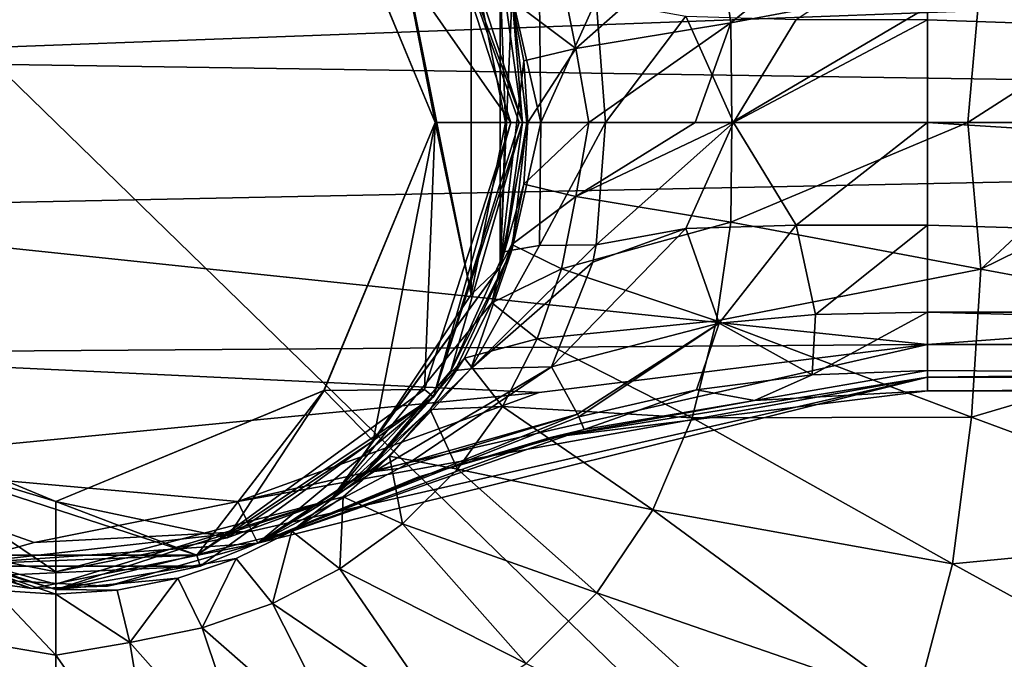
# Model space of a CAD drawing. Units: millimetres. Extents: x -167 to 167, y -37 to 30.
# Drawn here: x 99 to 116, y -9 to 2 of the extents above; entities that cross this region are included whole.
import ezdxf

# ---------------------------------------------------------------- set-up
doc = ezdxf.new("R2010")
doc.units = ezdxf.units.MM
doc.header["$LTSCALE"] = 52.148148
for name, color, linetype in [('704', 7, 'CONTINUOUS'), ('705', 7, 'CONTINUOUS'), ('706', 7, 'CONTINUOUS'), ('707', 7, 'CONTINUOUS'), ('712', 7, 'CONTINUOUS'), ('720', 7, 'CONTINUOUS'), ('721', 7, 'CONTINUOUS'), ('722', 7, 'CONTINUOUS'), ('723', 7, 'CONTINUOUS'), ('725', 7, 'CONTINUOUS'), ('726', 7, 'CONTINUOUS'), ('736', 7, 'CONTINUOUS'), ('737', 7, 'CONTINUOUS'), ('738', 7, 'CONTINUOUS'), ('739', 7, 'CONTINUOUS'), ('740', 7, 'CONTINUOUS'), ('741', 7, 'CONTINUOUS'), ('742', 7, 'CONTINUOUS'), ('743', 7, 'CONTINUOUS'), ('744', 7, 'CONTINUOUS'), ('748', 7, 'CONTINUOUS'), ('749', 7, 'CONTINUOUS'), ('751', 7, 'CONTINUOUS'), ('754', 7, 'CONTINUOUS'), ('755', 7, 'CONTINUOUS'), ('756', 7, 'CONTINUOUS'), ('757', 7, 'CONTINUOUS'), ('758', 7, 'CONTINUOUS'), ('759', 7, 'CONTINUOUS'), ('763', 7, 'CONTINUOUS')]:
    doc.layers.add(name, color=color, linetype=linetype)

msp = doc.modelspace()

# ---------------------------------------------------------------- linework, layer by layer
at = {"layer": '704', "linetype": 'Continuous'}
for points in [[(104.596, 4.596, 32.3), (106.5, 0, 32.3), (104.597, 4.595, 32), (104.596, 4.596, 32.3)], [(104.597, 4.595, 32), (106.5, 0, 32.3), (106.5, 0, 32), (104.597, 4.595, 32)]]:
    msp.add_3dface(points, dxfattribs=at)
at = {"layer": '705', "linetype": 'Continuous'}
for points in [[(106.5, 0, 32), (106.5, 0, 32.3), (104.596, -4.596, 32.3), (106.5, 0, 32)], [(106.5, 0, 32), (104.596, -4.596, 32.3), (104.597, -4.595, 32), (106.5, 0, 32)], [(100, -6.499, 32), (95.404, -4.596, 32.3), (95.403, -4.595, 32), (100, -6.499, 32)], [(100, -6.5, 32.3), (95.404, -4.596, 32.3), (100, -6.499, 32), (100, -6.5, 32.3)], [(104.596, -4.596, 32.3), (100, -6.5, 32.3), (104.597, -4.595, 32), (104.596, -4.596, 32.3)], [(104.597, -4.595, 32), (100, -6.5, 32.3), (100, -6.499, 32), (104.597, -4.595, 32)]]:
    msp.add_3dface(points, dxfattribs=at)
at = {"layer": '706', "linetype": 'Continuous'}
for points in [[(70, -29.2), (70, 29.2), (130, -29.2), (70, -29.2)], [(130, -29.2), (70, 29.2), (130, 29.2), (130, -29.2)]]:
    msp.add_3dface(points, dxfattribs=at)
at = {"layer": '707', "linetype": 'Continuous'}
for points in [[(104.597, 4.595, 32), (106.5, 0, 32), (105.441, 5.455, 32), (104.597, 4.595, 32)], [(105.441, 5.455, 32), (106.5, 0, 32), (107.118, -2.951, 32), (105.441, 5.455, 32)], [(107.118, 2.951, 32), (105.441, 5.455, 32), (107.118, -2.951, 32), (107.118, 2.951, 32)], [(107.705, 0, 32), (107.118, 2.951, 32), (107.118, -2.951, 32), (107.705, 0, 32)], [(106.5, 0, 32), (104.597, -4.595, 32), (105.441, -5.455, 32), (106.5, 0, 32)], [(107.118, -2.951, 32), (106.5, 0, 32), (105.441, -5.455, 32), (107.118, -2.951, 32)], [(100, -6.499, 32), (95.403, -4.595, 32), (100, -7.705, 32), (100, -6.499, 32)], [(100, -7.705, 32), (95.403, -4.595, 32), (97.062, -7.122, 32), (100, -7.705, 32)], [(104.597, -4.595, 32), (100, -6.499, 32), (102.938, -7.122, 32), (104.597, -4.595, 32)], [(105.441, -5.455, 32), (104.597, -4.595, 32), (102.938, -7.122, 32), (105.441, -5.455, 32)], [(100, -6.499, 32), (100, -7.705, 32), (102.938, -7.122, 32), (100, -6.499, 32)]]:
    msp.add_3dface(points, dxfattribs=at)
at = {"layer": '712', "linetype": 'Continuous'}
for points in [[(111.322, 3.402, 15.054), (111.568, 1.709, 15.054), (115.693, 5.052, 10.887), (111.322, 3.402, 15.054)], [(115.693, 5.052, 10.887), (111.568, 1.709, 15.054), (115.849, 2.517, 10.903), (115.693, 5.052, 10.887)], [(108.663, 2.507, 20.697), (108.912, 1.269, 20.692), (111.322, 3.402, 15.054), (108.663, 2.507, 20.697)], [(111.322, 3.402, 15.054), (108.912, 1.269, 20.692), (111.568, 1.709, 15.054), (111.322, 3.402, 15.054)], [(115.849, 2.517, 10.903), (115.63, 0, 11.109), (121.027, 3.472, 8.229), (115.849, 2.517, 10.903)], [(115.63, 0, 11.109), (118.549, 0, 9.315), (121.027, 3.472, 8.229), (115.63, 0, 11.109)], [(108.663, 2.507, 20.697), (107.812, 2.093, 27), (108.912, 1.269, 20.692), (108.663, 2.507, 20.697)], [(111.568, 1.709, 15.054), (111.583, 0, 15.164), (115.849, 2.517, 10.903), (111.568, 1.709, 15.054)], [(111.583, 0, 15.164), (115.63, 0, 11.109), (115.849, 2.517, 10.903), (111.583, 0, 15.164)], [(107.812, 2.093, 27), (108.018, 1.055, 27), (108.912, 1.269, 20.692), (107.812, 2.093, 27)], [(108.912, 1.269, 20.692), (109.132, 0, 20.236), (111.568, 1.709, 15.054), (108.912, 1.269, 20.692)], [(109.132, 0, 20.236), (110.957, 0, 16.122), (111.568, 1.709, 15.054), (109.132, 0, 20.236)], [(111.568, 1.709, 15.054), (110.957, 0, 16.122), (111.583, 0, 15.164), (111.568, 1.709, 15.054)], [(108.018, 1.055, 27), (108.087, 0, 27), (108.912, 1.269, 20.692), (108.018, 1.055, 27)], [(108.912, 1.269, 20.692), (108.087, 0, 27), (109.132, 0, 20.236), (108.912, 1.269, 20.692)]]:
    msp.add_3dface(points, dxfattribs=at)
at = {"layer": '720', "linetype": 'Continuous'}
for points in [[(100, -8.005, 31.705), (95.295, -6.476, 31.705), (100, -8.087, 27), (100, -8.005, 31.705)], [(100, -8.087, 27), (95.295, -6.476, 31.705), (98.945, -8.018, 27), (100, -8.087, 27)]]:
    msp.add_3dface(points, dxfattribs=at)
at = {"layer": '721', "linetype": 'Continuous'}
for points in [[(107.613, -2.474, 31.705), (107.812, 2.093, 27), (107.613, 2.474, 31.705), (107.613, -2.474, 31.705)], [(108.018, 1.055, 27), (107.812, 2.093, 27), (107.613, -2.474, 31.705), (108.018, 1.055, 27)], [(108.087, 0, 27), (108.018, 1.055, 27), (107.613, -2.474, 31.705), (108.087, 0, 27)], [(108.087, 0, 27), (107.613, -2.474, 31.705), (108.018, -1.055, 27), (108.087, 0, 27)], [(108.018, -1.055, 27), (107.613, -2.474, 31.705), (107.812, -2.093, 27), (108.018, -1.055, 27)], [(107.812, -2.093, 27), (107.613, -2.474, 31.705), (107.472, -3.094, 27), (107.812, -2.093, 27)], [(107.613, -2.474, 31.705), (104.705, -6.476, 31.705), (107.472, -3.094, 27), (107.613, -2.474, 31.705)], [(107.472, -3.094, 27), (104.705, -6.476, 31.705), (107.004, -4.043, 27), (107.472, -3.094, 27)], [(107.004, -4.043, 27), (104.705, -6.476, 31.705), (106.416, -4.923, 27), (107.004, -4.043, 27)], [(106.416, -4.923, 27), (104.705, -6.476, 31.705), (105.719, -5.719, 27), (106.416, -4.923, 27)], [(105.719, -5.719, 27), (104.705, -6.476, 31.705), (104.923, -6.416, 27), (105.719, -5.719, 27)], [(104.705, -6.476, 31.705), (100, -8.005, 31.705), (104.043, -7.004, 27), (104.705, -6.476, 31.705)], [(104.923, -6.416, 27), (104.705, -6.476, 31.705), (104.043, -7.004, 27), (104.923, -6.416, 27)], [(104.043, -7.004, 27), (100, -8.005, 31.705), (103.094, -7.472, 27), (104.043, -7.004, 27)], [(103.094, -7.472, 27), (100, -8.005, 31.705), (102.093, -7.812, 27), (103.094, -7.472, 27)], [(102.093, -7.812, 27), (100, -8.005, 31.705), (101.055, -8.018, 27), (102.093, -7.812, 27)], [(100, -8.005, 31.705), (100, -8.087, 27), (101.055, -8.018, 27), (100, -8.005, 31.705)]]:
    msp.add_3dface(points, dxfattribs=at)
at = {"layer": '722', "linetype": 'Continuous'}
for points in [[(97.062, -7.122, 32), (95.295, -6.476, 31.705), (100, -8.005, 31.705), (97.062, -7.122, 32)], [(100, -7.705, 32), (97.062, -7.122, 32), (100, -7.915, 31.914), (100, -7.705, 32)], [(97.062, -7.122, 32), (100, -8.005, 31.705), (100, -7.915, 31.914), (97.062, -7.122, 32)]]:
    msp.add_3dface(points, dxfattribs=at)
at = {"layer": '723', "linetype": 'Continuous'}
for points in [[(107.118, 2.951, 32), (107.705, 0, 32), (107.613, 2.474, 31.705), (107.118, 2.951, 32)], [(107.705, 0, 32), (107.613, -2.474, 31.705), (107.613, 2.474, 31.705), (107.705, 0, 32)], [(107.705, 0, 32), (107.118, -2.951, 32), (107.613, -2.474, 31.705), (107.705, 0, 32)], [(105.441, -5.455, 32), (104.705, -6.476, 31.705), (107.613, -2.474, 31.705), (105.441, -5.455, 32)], [(107.118, -2.951, 32), (105.441, -5.455, 32), (107.613, -2.474, 31.705), (107.118, -2.951, 32)], [(105.441, -5.455, 32), (102.938, -7.122, 32), (104.705, -6.476, 31.705), (105.441, -5.455, 32)], [(102.938, -7.122, 32), (100, -7.705, 32), (104.705, -6.476, 31.705), (102.938, -7.122, 32)], [(104.705, -6.476, 31.705), (100, -7.705, 32), (100, -7.915, 31.914), (104.705, -6.476, 31.705)], [(100, -8.005, 31.705), (104.705, -6.476, 31.705), (100, -7.915, 31.914), (100, -8.005, 31.705)]]:
    msp.add_3dface(points, dxfattribs=at)
at = {"layer": '725', "linetype": 'Continuous'}
for points in [[(100, -9.132, 20.236), (98.945, -8.018, 27), (98.731, -8.912, 20.692), (100, -9.132, 20.236)], [(100, -8.087, 27), (98.945, -8.018, 27), (100, -9.132, 20.236), (100, -8.087, 27)], [(100, -11.583, 15.164), (98.731, -8.912, 20.692), (98.291, -11.568, 15.054), (100, -11.583, 15.164)], [(100, -9.132, 20.236), (98.731, -8.912, 20.692), (100, -10.957, 16.122), (100, -9.132, 20.236)], [(100, -10.957, 16.122), (98.731, -8.912, 20.692), (100, -11.583, 15.164), (100, -10.957, 16.122)]]:
    msp.add_3dface(points, dxfattribs=at)
at = {"layer": '726', "linetype": 'Continuous'}
for points in [[(109.132, 0, 20.236), (108.087, 0, 27), (108.018, -1.055, 27), (109.132, 0, 20.236)], [(109.132, 0, 20.236), (108.018, -1.055, 27), (108.912, -1.269, 20.692), (109.132, 0, 20.236)], [(110.957, 0, 16.122), (109.132, 0, 20.236), (108.912, -1.269, 20.692), (110.957, 0, 16.122)], [(111.583, 0, 15.164), (110.957, 0, 16.122), (108.912, -1.269, 20.692), (111.583, 0, 15.164)], [(111.583, 0, 15.164), (108.912, -1.269, 20.692), (111.568, -1.709, 15.054), (111.583, 0, 15.164)], [(115.63, 0, 11.109), (111.583, 0, 15.164), (111.568, -1.709, 15.054), (115.63, 0, 11.109)], [(115.63, 0, 11.109), (111.568, -1.709, 15.054), (115.849, -2.517, 10.903), (115.63, 0, 11.109)], [(118.549, 0, 9.315), (115.63, 0, 11.109), (115.849, -2.517, 10.903), (118.549, 0, 9.315)], [(120.97, 0, 8.247), (118.549, 0, 9.315), (115.849, -2.517, 10.903), (120.97, 0, 8.247)], [(120.97, 0, 8.247), (115.849, -2.517, 10.903), (121.027, -3.472, 8.229), (120.97, 0, 8.247)], [(108.018, -1.055, 27), (107.812, -2.093, 27), (108.912, -1.269, 20.692), (108.018, -1.055, 27)], [(108.912, -1.269, 20.692), (107.812, -2.093, 27), (108.663, -2.507, 20.697), (108.912, -1.269, 20.692)], [(108.912, -1.269, 20.692), (108.663, -2.507, 20.697), (111.568, -1.709, 15.054), (108.912, -1.269, 20.692)], [(111.568, -1.709, 15.054), (108.663, -2.507, 20.697), (111.322, -3.402, 15.054), (111.568, -1.709, 15.054)], [(111.568, -1.709, 15.054), (111.322, -3.402, 15.054), (115.849, -2.517, 10.903), (111.568, -1.709, 15.054)], [(107.812, -2.093, 27), (107.472, -3.094, 27), (108.663, -2.507, 20.697), (107.812, -2.093, 27)], [(108.663, -2.507, 20.697), (107.472, -3.094, 27), (108.247, -3.711, 20.701), (108.663, -2.507, 20.697)], [(108.663, -2.507, 20.697), (108.247, -3.711, 20.701), (111.322, -3.402, 15.054), (108.663, -2.507, 20.697)], [(115.849, -2.517, 10.903), (111.322, -3.402, 15.054), (115.693, -5.052, 10.887), (115.849, -2.517, 10.903)], [(115.849, -2.517, 10.903), (115.693, -5.052, 10.887), (121.027, -3.472, 8.229), (115.849, -2.517, 10.903)], [(107.472, -3.094, 27), (107.004, -4.043, 27), (108.247, -3.711, 20.701), (107.472, -3.094, 27)], [(111.322, -3.402, 15.054), (108.247, -3.711, 20.701), (110.903, -5.062, 15.054), (111.322, -3.402, 15.054)], [(111.322, -3.402, 15.054), (110.903, -5.062, 15.054), (115.693, -5.052, 10.887), (111.322, -3.402, 15.054)], [(121.027, -3.472, 8.229), (115.693, -5.052, 10.887), (121.008, -7.021, 8.227), (121.027, -3.472, 8.229)], [(108.247, -3.711, 20.701), (107.004, -4.043, 27), (107.652, -4.868, 20.709), (108.247, -3.711, 20.701)], [(108.247, -3.711, 20.701), (107.652, -4.868, 20.709), (110.903, -5.062, 15.054), (108.247, -3.711, 20.701)], [(107.004, -4.043, 27), (106.416, -4.923, 27), (107.652, -4.868, 20.709), (107.004, -4.043, 27)], [(107.652, -4.868, 20.709), (106.416, -4.923, 27), (106.882, -5.944, 20.723), (107.652, -4.868, 20.709)], [(107.652, -4.868, 20.709), (106.882, -5.944, 20.723), (110.229, -6.638, 15.054), (107.652, -4.868, 20.709)], [(110.903, -5.062, 15.054), (107.652, -4.868, 20.709), (110.229, -6.638, 15.054), (110.903, -5.062, 15.054)], [(106.416, -4.923, 27), (105.719, -5.719, 27), (106.882, -5.944, 20.723), (106.416, -4.923, 27)], [(115.693, -5.052, 10.887), (110.903, -5.062, 15.054), (115.365, -7.566, 10.901), (115.693, -5.052, 10.887)], [(115.693, -5.052, 10.887), (115.365, -7.566, 10.901), (121.008, -7.021, 8.227), (115.693, -5.052, 10.887)], [(110.903, -5.062, 15.054), (110.229, -6.638, 15.054), (115.365, -7.566, 10.901), (110.903, -5.062, 15.054)], [(105.719, -5.719, 27), (104.923, -6.416, 27), (105.944, -6.882, 20.723), (105.719, -5.719, 27)], [(106.882, -5.944, 20.723), (105.719, -5.719, 27), (105.944, -6.882, 20.723), (106.882, -5.944, 20.723)], [(106.882, -5.944, 20.723), (105.944, -6.882, 20.723), (109.273, -8.061, 15.054), (106.882, -5.944, 20.723)], [(110.229, -6.638, 15.054), (106.882, -5.944, 20.723), (109.273, -8.061, 15.054), (110.229, -6.638, 15.054)], [(104.923, -6.416, 27), (104.043, -7.004, 27), (104.868, -7.652, 20.709), (104.923, -6.416, 27)], [(105.944, -6.882, 20.723), (104.923, -6.416, 27), (104.868, -7.652, 20.709), (105.944, -6.882, 20.723)], [(110.229, -6.638, 15.054), (109.273, -8.061, 15.054), (114.734, -9.954, 10.956), (110.229, -6.638, 15.054)], [(115.365, -7.566, 10.901), (110.229, -6.638, 15.054), (114.734, -9.954, 10.956), (115.365, -7.566, 10.901)], [(105.944, -6.882, 20.723), (104.868, -7.652, 20.709), (108.061, -9.273, 15.054), (105.944, -6.882, 20.723)], [(109.273, -8.061, 15.054), (105.944, -6.882, 20.723), (108.061, -9.273, 15.054), (109.273, -8.061, 15.054)], [(104.043, -7.004, 27), (103.094, -7.472, 27), (103.711, -8.247, 20.701), (104.043, -7.004, 27)], [(104.868, -7.652, 20.709), (104.043, -7.004, 27), (103.711, -8.247, 20.701), (104.868, -7.652, 20.709)], [(121.008, -7.021, 8.227), (115.365, -7.566, 10.901), (120.819, -10.562, 8.215), (121.008, -7.021, 8.227)], [(103.094, -7.472, 27), (102.093, -7.812, 27), (102.507, -8.663, 20.697), (103.094, -7.472, 27)], [(103.711, -8.247, 20.701), (103.094, -7.472, 27), (102.507, -8.663, 20.697), (103.711, -8.247, 20.701)], [(115.365, -7.566, 10.901), (114.734, -9.954, 10.956), (120.819, -10.562, 8.215), (115.365, -7.566, 10.901)], [(104.868, -7.652, 20.709), (103.711, -8.247, 20.701), (106.638, -10.229, 15.054), (104.868, -7.652, 20.709)], [(108.061, -9.273, 15.054), (104.868, -7.652, 20.709), (106.638, -10.229, 15.054), (108.061, -9.273, 15.054)], [(102.093, -7.812, 27), (101.055, -8.018, 27), (101.269, -8.912, 20.692), (102.093, -7.812, 27)], [(102.507, -8.663, 20.697), (102.093, -7.812, 27), (101.269, -8.912, 20.692), (102.507, -8.663, 20.697)], [(101.055, -8.018, 27), (100, -8.087, 27), (101.269, -8.912, 20.692), (101.055, -8.018, 27)], [(100, -8.087, 27), (100, -9.132, 20.236), (101.269, -8.912, 20.692), (100, -8.087, 27)], [(109.273, -8.061, 15.054), (108.061, -9.273, 15.054), (113.664, -12.05, 11.031), (109.273, -8.061, 15.054)], [(114.734, -9.954, 10.956), (109.273, -8.061, 15.054), (113.664, -12.05, 11.031), (114.734, -9.954, 10.956)], [(103.711, -8.247, 20.701), (102.507, -8.663, 20.697), (105.062, -10.903, 15.054), (103.711, -8.247, 20.701)], [(106.638, -10.229, 15.054), (103.711, -8.247, 20.701), (105.062, -10.903, 15.054), (106.638, -10.229, 15.054)], [(102.507, -8.663, 20.697), (101.269, -8.912, 20.692), (103.402, -11.322, 15.054), (102.507, -8.663, 20.697)], [(105.062, -10.903, 15.054), (102.507, -8.663, 20.697), (103.402, -11.322, 15.054), (105.062, -10.903, 15.054)], [(101.269, -8.912, 20.692), (100, -9.132, 20.236), (101.709, -11.568, 15.054), (101.269, -8.912, 20.692)], [(103.402, -11.322, 15.054), (101.269, -8.912, 20.692), (101.709, -11.568, 15.054), (103.402, -11.322, 15.054)], [(100, -9.132, 20.236), (100, -10.957, 16.122), (101.709, -11.568, 15.054), (100, -9.132, 20.236)]]:
    msp.add_3dface(points, dxfattribs=at)
at = {"layer": '736', "linetype": 'Continuous'}
for points in [[(106.5, 0, 32.3), (104.596, 4.596, 32.3), (107.8, 0, 32.3), (106.5, 0, 32.3)], [(107.8, 0, 32.3), (104.596, 4.596, 32.3), (106.317, 4.575, 32.3), (107.8, 0, 32.3)], [(104.596, -4.596, 32.3), (106.5, 0, 32.3), (106.317, -4.575, 32.3), (104.596, -4.596, 32.3)], [(106.5, 0, 32.3), (107.8, 0, 32.3), (106.317, -4.575, 32.3), (106.5, 0, 32.3)], [(95.404, -4.596, 32.3), (100, -6.5, 32.3), (93.684, -4.576, 32.3), (95.404, -4.596, 32.3)], [(93.684, -4.576, 32.3), (100, -6.5, 32.3), (102.416, -7.416, 32.3), (93.684, -4.576, 32.3)], [(97.584, -7.416, 32.3), (93.684, -4.576, 32.3), (102.416, -7.416, 32.3), (97.584, -7.416, 32.3)], [(100, -6.5, 32.3), (104.596, -4.596, 32.3), (102.416, -7.416, 32.3), (100, -6.5, 32.3)], [(102.416, -7.416, 32.3), (104.596, -4.596, 32.3), (106.317, -4.575, 32.3), (102.416, -7.416, 32.3)]]:
    msp.add_3dface(points, dxfattribs=at)
at = {"layer": '737', "linetype": 'Continuous'}
for points in [[(166.2, -4.6, 52.691), (114.935, -4.6, 52.691), (166.2, -4.6, 47.5), (166.2, -4.6, 52.691)], [(166.2, -4.6, 47.5), (114.935, -4.6, 52.691), (114.935, -4.6, 47.5), (166.2, -4.6, 47.5)]]:
    msp.add_3dface(points, dxfattribs=at)
at = {"layer": '738', "linetype": 'Continuous'}
for points in [[(108, 0, 34.8), (108, 0, 32.5), (106.472, 4.702, 32.5), (108, 0, 34.8)], [(107.687, 2.217, 34.8), (108, 0, 34.8), (106.472, 4.702, 32.5), (107.687, 2.217, 34.8)], [(99.589, -7.989, 52.668), (95.314, -6.484, 52.679), (98.214, -7.798, 34.8), (99.589, -7.989, 52.668)], [(103.463, -7.212, 52.674), (99.589, -7.989, 52.668), (103.463, -7.212, 47.5), (103.463, -7.212, 52.674)], [(103.463, -7.212, 47.5), (99.589, -7.989, 52.668), (103.463, -7.212, 44.325), (103.463, -7.212, 47.5)], [(103.463, -7.212, 44.325), (99.589, -7.989, 52.668), (103.463, -7.212, 41.15), (103.463, -7.212, 44.325)], [(103.463, -7.212, 41.15), (99.589, -7.989, 52.668), (103.463, -7.212, 37.975), (103.463, -7.212, 41.15)], [(103.463, -7.212, 37.975), (99.589, -7.989, 52.668), (103.463, -7.212, 34.8), (103.463, -7.212, 37.975)], [(103.463, -7.212, 34.8), (99.589, -7.989, 52.668), (100.888, -7.951, 34.8), (103.463, -7.212, 34.8)], [(100.888, -7.951, 34.8), (99.589, -7.989, 52.668), (98.214, -7.798, 34.8), (100.888, -7.951, 34.8)]]:
    msp.add_3dface(points, dxfattribs=at)
at = {"layer": '739', "linetype": 'Continuous'}
for points in [[(108, 0, 32.5), (106.771, -4.26, 34.8), (106.472, -4.702, 32.5), (108, 0, 32.5)], [(106.771, -4.26, 34.8), (108, 0, 32.5), (107.687, -2.217, 34.8), (106.771, -4.26, 34.8)], [(108, 0, 32.5), (108, 0, 34.8), (107.687, -2.217, 34.8), (108, 0, 32.5)], [(106.771, -4.26, 34.8), (105.326, -5.97, 34.8), (106.472, -4.702, 32.5), (106.771, -4.26, 34.8)], [(106.472, -4.702, 32.5), (103.463, -7.212, 34.8), (102.472, -7.608, 32.5), (106.472, -4.702, 32.5)], [(105.326, -5.97, 34.8), (103.463, -7.212, 34.8), (106.472, -4.702, 32.5), (105.326, -5.97, 34.8)], [(103.463, -7.212, 34.8), (100.888, -7.951, 34.8), (102.472, -7.608, 32.5), (103.463, -7.212, 34.8)], [(102.472, -7.608, 32.5), (98.214, -7.798, 34.8), (97.528, -7.608, 32.5), (102.472, -7.608, 32.5)], [(100.888, -7.951, 34.8), (98.214, -7.798, 34.8), (102.472, -7.608, 32.5), (100.888, -7.951, 34.8)]]:
    msp.add_3dface(points, dxfattribs=at)
at = {"layer": '740', "linetype": 'Continuous'}
for points in [[(113.018, -3.293, 44.139), (112.963, -4.327, 45.706), (111.367, -3.441, 43.754), (113.018, -3.293, 44.139)], [(114.935, -4.25, 45.74), (112.963, -4.327, 45.706), (114.935, -3.253, 44.247), (114.935, -4.25, 45.74)], [(114.935, -3.253, 44.247), (112.963, -4.327, 45.706), (113.018, -3.293, 44.139), (114.935, -3.253, 44.247)], [(108.938, -5.003, 44.657), (108.496, -4.19, 41.939), (111.367, -3.441, 43.754), (108.938, -5.003, 44.657)], [(108.961, -5.046, 44.892), (108.938, -5.003, 44.657), (111.367, -3.441, 43.754), (108.961, -5.046, 44.892)], [(110.981, -4.584, 45.501), (108.961, -5.046, 44.892), (111.367, -3.441, 43.754), (110.981, -4.584, 45.501)], [(112.963, -4.327, 45.706), (110.981, -4.584, 45.501), (111.367, -3.441, 43.754), (112.963, -4.327, 45.706)], [(110.981, -4.584, 45.501), (112.963, -4.327, 45.706), (111.975, -4.766, 47.5), (110.981, -4.584, 45.501)], [(114.935, -4.25, 45.74), (114.935, -4.6, 47.5), (111.975, -4.766, 47.5), (114.935, -4.25, 45.74)], [(112.963, -4.327, 45.706), (114.935, -4.25, 45.74), (111.975, -4.766, 47.5), (112.963, -4.327, 45.706)], [(108.961, -5.046, 44.892), (110.981, -4.584, 45.501), (109.052, -5.261, 47.5), (108.961, -5.046, 44.892)], [(109.052, -5.261, 47.5), (110.981, -4.584, 45.501), (111.975, -4.766, 47.5), (109.052, -5.261, 47.5)]]:
    msp.add_3dface(points, dxfattribs=at)
at = {"layer": '741', "linetype": 'Continuous'}
for points in [[(108.496, -4.19, 41.939), (108.938, -5.003, 44.657), (106.087, -5.81, 41.309), (108.496, -4.19, 41.939)], [(103.463, -7.212, 41.15), (108.938, -5.003, 44.657), (108.961, -5.046, 44.892), (103.463, -7.212, 41.15)], [(108.938, -5.003, 44.657), (103.463, -7.212, 41.15), (105.878, -5.934, 41.278), (108.938, -5.003, 44.657)], [(103.463, -7.212, 44.325), (103.463, -7.212, 41.15), (108.961, -5.046, 44.892), (103.463, -7.212, 44.325)], [(103.463, -7.212, 44.325), (108.961, -5.046, 44.892), (109.052, -5.261, 47.5), (103.463, -7.212, 44.325)], [(106.087, -5.81, 41.309), (108.938, -5.003, 44.657), (105.878, -5.934, 41.278), (106.087, -5.81, 41.309)], [(103.463, -7.212, 44.325), (109.052, -5.261, 47.5), (106.203, -6.08, 47.5), (103.463, -7.212, 44.325)], [(103.463, -7.212, 47.5), (103.463, -7.212, 44.325), (106.203, -6.08, 47.5), (103.463, -7.212, 47.5)]]:
    msp.add_3dface(points, dxfattribs=at)
at = {"layer": '742', "linetype": 'Continuous'}
for points in [[(108.496, -4.19, 41.939), (106.087, -5.81, 41.309), (105.457, -5.985, 39.049), (108.496, -4.19, 41.939)], [(108.496, -4.19, 41.939), (105.457, -5.985, 39.049), (107.112, -4.225, 38.634), (108.496, -4.19, 41.939)], [(105.326, -5.97, 34.8), (106.771, -4.26, 34.8), (106.844, -4.25, 36.837), (105.326, -5.97, 34.8)], [(105.34, -5.976, 36.905), (105.326, -5.97, 34.8), (106.844, -4.25, 36.837), (105.34, -5.976, 36.905)], [(105.457, -5.985, 39.049), (105.34, -5.976, 36.905), (107.112, -4.225, 38.634), (105.457, -5.985, 39.049)], [(107.112, -4.225, 38.634), (105.34, -5.976, 36.905), (106.844, -4.25, 36.837), (107.112, -4.225, 38.634)], [(106.087, -5.81, 41.309), (105.878, -5.934, 41.278), (105.457, -5.985, 39.049), (106.087, -5.81, 41.309)], [(103.463, -7.212, 41.15), (103.463, -7.212, 37.975), (105.878, -5.934, 41.278), (103.463, -7.212, 41.15)], [(105.878, -5.934, 41.278), (103.463, -7.212, 37.975), (105.457, -5.985, 39.049), (105.878, -5.934, 41.278)], [(103.463, -7.212, 34.8), (105.326, -5.97, 34.8), (105.34, -5.976, 36.905), (103.463, -7.212, 34.8)], [(103.463, -7.212, 37.975), (103.463, -7.212, 34.8), (105.34, -5.976, 36.905), (103.463, -7.212, 37.975)], [(105.457, -5.985, 39.049), (103.463, -7.212, 37.975), (105.34, -5.976, 36.905), (105.457, -5.985, 39.049)]]:
    msp.add_3dface(points, dxfattribs=at)
at = {"layer": '743', "linetype": 'Continuous'}
for points in [[(107.687, -2.217, 34.8), (108, 0, 34.8), (108.072, 0, 36.652), (107.687, -2.217, 34.8)], [(107.814, -2.189, 37.122), (107.687, -2.217, 34.8), (108.072, 0, 36.652), (107.814, -2.189, 37.122)], [(108.289, -2.109, 39.23), (107.814, -2.189, 37.122), (108.309, 0, 38.31), (108.289, -2.109, 39.23)], [(108.309, 0, 38.31), (107.814, -2.189, 37.122), (108.072, 0, 36.652), (108.309, 0, 38.31)], [(109.261, -2.1, 41.087), (108.289, -2.109, 39.23), (109.417, 0, 40.901), (109.261, -2.1, 41.087)], [(109.417, 0, 40.901), (108.289, -2.109, 39.23), (108.309, 0, 38.31), (109.417, 0, 40.901)], [(106.771, -4.26, 34.8), (107.687, -2.217, 34.8), (107.814, -2.189, 37.122), (106.771, -4.26, 34.8)], [(106.844, -4.25, 36.837), (106.771, -4.26, 34.8), (107.814, -2.189, 37.122), (106.844, -4.25, 36.837)], [(107.112, -4.225, 38.634), (106.844, -4.25, 36.837), (107.814, -2.189, 37.122), (107.112, -4.225, 38.634)], [(107.112, -4.225, 38.634), (108.289, -2.109, 39.23), (109.261, -2.1, 41.087), (107.112, -4.225, 38.634)], [(107.112, -4.225, 38.634), (109.261, -2.1, 41.087), (109.205, -2.394, 41.153), (107.112, -4.225, 38.634)], [(107.112, -4.225, 38.634), (107.814, -2.189, 37.122), (108.289, -2.109, 39.23), (107.112, -4.225, 38.634)], [(108.496, -4.19, 41.939), (107.112, -4.225, 38.634), (109.205, -2.394, 41.153), (108.496, -4.19, 41.939)]]:
    msp.add_3dface(points, dxfattribs=at)
at = {"layer": '744', "linetype": 'Continuous'}
for points in [[(109.261, -2.1, 41.087), (109.417, 0, 40.901), (111.613, 0, 42.437), (109.261, -2.1, 41.087)], [(110.793, -1.82, 42.375), (109.261, -2.1, 41.087), (111.613, 0, 42.437), (110.793, -1.82, 42.375)], [(112.688, -1.763, 43.057), (110.793, -1.82, 42.375), (111.613, 0, 42.437), (112.688, -1.763, 43.057)], [(114.935, 0, 42.9), (112.688, -1.763, 43.057), (111.613, 0, 42.437), (114.935, 0, 42.9)], [(114.935, -1.76, 43.25), (112.688, -1.763, 43.057), (114.935, 0, 42.9), (114.935, -1.76, 43.25)], [(111.367, -3.441, 43.754), (108.496, -4.19, 41.939), (110.793, -1.82, 42.375), (111.367, -3.441, 43.754)], [(108.496, -4.19, 41.939), (109.205, -2.394, 41.153), (110.793, -1.82, 42.375), (108.496, -4.19, 41.939)], [(109.205, -2.394, 41.153), (109.261, -2.1, 41.087), (110.793, -1.82, 42.375), (109.205, -2.394, 41.153)], [(112.688, -1.763, 43.057), (111.367, -3.441, 43.754), (110.793, -1.82, 42.375), (112.688, -1.763, 43.057)], [(113.018, -3.293, 44.139), (111.367, -3.441, 43.754), (112.688, -1.763, 43.057), (113.018, -3.293, 44.139)], [(114.935, -1.76, 43.25), (113.018, -3.293, 44.139), (112.688, -1.763, 43.057), (114.935, -1.76, 43.25)], [(114.935, -3.253, 44.247), (113.018, -3.293, 44.139), (114.935, -1.76, 43.25), (114.935, -3.253, 44.247)]]:
    msp.add_3dface(points, dxfattribs=at)
at = {"layer": '748', "linetype": 'Continuous'}
for points in [[(106.317, -4.575, 32.3), (107.8, 0, 32.3), (106.472, -4.702, 32.5), (106.317, -4.575, 32.3)], [(106.472, -4.702, 32.5), (107.8, 0, 32.3), (107.941, 0, 32.359), (106.472, -4.702, 32.5)], [(108, 0, 32.5), (106.472, -4.702, 32.5), (107.941, 0, 32.359), (108, 0, 32.5)], [(102.416, -7.416, 32.3), (106.317, -4.575, 32.3), (106.472, -4.702, 32.5), (102.416, -7.416, 32.3)], [(102.416, -7.416, 32.3), (106.472, -4.702, 32.5), (102.472, -7.608, 32.5), (102.416, -7.416, 32.3)], [(97.584, -7.416, 32.3), (102.416, -7.416, 32.3), (97.528, -7.608, 32.5), (97.584, -7.416, 32.3)], [(102.416, -7.416, 32.3), (102.472, -7.608, 32.5), (97.528, -7.608, 32.5), (102.416, -7.416, 32.3)]]:
    msp.add_3dface(points, dxfattribs=at)
at = {"layer": '749', "linetype": 'Continuous'}
for points in [[(108, 0, 32.5), (106.317, 4.575, 32.3), (106.472, 4.702, 32.5), (108, 0, 32.5)], [(107.8, 0, 32.3), (106.317, 4.575, 32.3), (107.941, 0, 32.359), (107.8, 0, 32.3)], [(106.317, 4.575, 32.3), (108, 0, 32.5), (107.941, 0, 32.359), (106.317, 4.575, 32.3)]]:
    msp.add_3dface(points, dxfattribs=at)
at = {"layer": '751', "linetype": 'Continuous'}
for points in [[(114.935, -4.6, 47.5), (114.935, -4.6, 52.691), (108.479, -5.398, 52.687), (114.935, -4.6, 47.5)], [(111.975, -4.766, 47.5), (114.935, -4.6, 47.5), (108.479, -5.398, 52.687), (111.975, -4.766, 47.5)], [(109.052, -5.261, 47.5), (111.975, -4.766, 47.5), (108.479, -5.398, 52.687), (109.052, -5.261, 47.5)], [(103.463, -7.212, 52.674), (106.203, -6.08, 47.5), (108.479, -5.398, 52.687), (103.463, -7.212, 52.674)], [(106.203, -6.08, 47.5), (109.052, -5.261, 47.5), (108.479, -5.398, 52.687), (106.203, -6.08, 47.5)], [(103.463, -7.212, 52.674), (103.463, -7.212, 47.5), (106.203, -6.08, 47.5), (103.463, -7.212, 52.674)]]:
    msp.add_3dface(points, dxfattribs=at)
at = {"layer": '754', "linetype": 'Continuous'}
for points in [[(112.688, 1.763, 43.057), (114.935, 3.253, 44.247), (114.935, 1.76, 43.25), (112.688, 1.763, 43.057)], [(109.417, 0, 40.901), (109.261, 2.1, 41.087), (110.793, 1.82, 42.375), (109.417, 0, 40.901)], [(111.613, 0, 42.437), (109.417, 0, 40.901), (110.793, 1.82, 42.375), (111.613, 0, 42.437)], [(111.613, 0, 42.437), (110.793, 1.82, 42.375), (112.688, 1.763, 43.057), (111.613, 0, 42.437)], [(111.613, 0, 42.437), (112.688, 1.763, 43.057), (114.935, 1.76, 43.25), (111.613, 0, 42.437)], [(114.935, 0, 42.9), (111.613, 0, 42.437), (114.935, 1.76, 43.25), (114.935, 0, 42.9)]]:
    msp.add_3dface(points, dxfattribs=at)
at = {"layer": '755', "linetype": 'Continuous'}
for points in [[(108, 0, 34.8), (107.687, 2.217, 34.8), (107.814, 2.189, 37.122), (108, 0, 34.8)], [(108.072, 0, 36.652), (108, 0, 34.8), (107.814, 2.189, 37.122), (108.072, 0, 36.652)], [(108.309, 0, 38.31), (108.072, 0, 36.652), (107.814, 2.189, 37.122), (108.309, 0, 38.31)], [(108.289, 2.109, 39.23), (108.309, 0, 38.31), (107.814, 2.189, 37.122), (108.289, 2.109, 39.23)], [(109.261, 2.1, 41.087), (108.309, 0, 38.31), (108.289, 2.109, 39.23), (109.261, 2.1, 41.087)], [(109.417, 0, 40.901), (108.309, 0, 38.31), (109.261, 2.1, 41.087), (109.417, 0, 40.901)]]:
    msp.add_3dface(points, dxfattribs=at)
at = {"layer": '756', "linetype": 'Continuous'}
for points in [[(93.798, 3.661, 53.492), (93.378, 1.082, 53.495), (166.2, 3.804, 53.491), (93.798, 3.661, 53.492)], [(166.2, 3.804, 53.491), (93.378, 1.082, 53.495), (166.2, 0, 53.5), (166.2, 3.804, 53.491)], [(93.378, 1.082, 53.495), (92.957, -1.496, 53.499), (166.2, 0, 53.5), (93.378, 1.082, 53.495)], [(92.957, -1.496, 53.499), (114.935, -3.804, 53.491), (166.2, 0, 53.5), (92.957, -1.496, 53.499)], [(114.935, -3.804, 53.491), (166.2, -3.804, 53.491), (166.2, 0, 53.5), (114.935, -3.804, 53.491)], [(93.982, -3.953, 53.49), (114.935, -3.804, 53.491), (92.957, -1.496, 53.499), (93.982, -3.953, 53.49)], [(108.285, -4.627, 53.487), (114.935, -3.804, 53.491), (93.982, -3.953, 53.49), (108.285, -4.627, 53.487)], [(95.782, -5.841, 53.479), (108.285, -4.627, 53.487), (93.982, -3.953, 53.49), (95.782, -5.841, 53.479)], [(103.117, -6.497, 53.474), (108.285, -4.627, 53.487), (95.782, -5.841, 53.479), (103.117, -6.497, 53.474)], [(99.63, -7.198, 53.468), (103.117, -6.497, 53.474), (95.782, -5.841, 53.479), (99.63, -7.198, 53.468)]]:
    msp.add_3dface(points, dxfattribs=at)
at = {"layer": '757', "linetype": 'Continuous'}
for points in [[(166.2, -3.804, 53.491), (114.935, -4.367, 53.255), (166.2, -4.369, 53.253), (166.2, -3.804, 53.491)], [(166.2, -3.804, 53.491), (114.935, -3.804, 53.491), (114.935, -4.367, 53.255), (166.2, -3.804, 53.491)], [(114.935, -4.367, 53.255), (114.935, -4.6, 52.691), (166.2, -4.369, 53.253), (114.935, -4.367, 53.255)], [(166.2, -4.369, 53.253), (114.935, -4.6, 52.691), (166.2, -4.441, 53.17), (166.2, -4.369, 53.253)], [(114.935, -4.6, 52.691), (166.2, -4.6, 52.691), (166.2, -4.441, 53.17), (114.935, -4.6, 52.691)]]:
    msp.add_3dface(points, dxfattribs=at)
at = {"layer": '758', "linetype": 'Continuous'}
for points in [[(114.935, -3.804, 53.491), (108.285, -4.627, 53.487), (103.117, -6.497, 53.474), (114.935, -3.804, 53.491)], [(114.935, -3.804, 53.491), (103.117, -6.497, 53.474), (114.935, -4.367, 53.255), (114.935, -3.804, 53.491)], [(114.935, -4.367, 53.255), (103.117, -6.497, 53.474), (103.362, -7.005, 53.235), (114.935, -4.367, 53.255)], [(103.463, -7.212, 52.674), (114.935, -4.367, 53.255), (103.362, -7.005, 53.235), (103.463, -7.212, 52.674)], [(103.463, -7.212, 52.674), (108.479, -5.398, 52.687), (114.935, -4.367, 53.255), (103.463, -7.212, 52.674)], [(108.479, -5.398, 52.687), (114.935, -4.6, 52.691), (114.935, -4.367, 53.255), (108.479, -5.398, 52.687)]]:
    msp.add_3dface(points, dxfattribs=at)
at = {"layer": '759', "linetype": 'Continuous'}
for points in [[(99.63, -7.198, 53.468), (95.782, -5.841, 53.479), (98.271, -7.576, 53.23), (99.63, -7.198, 53.468)], [(95.314, -6.484, 52.679), (99.589, -7.989, 52.668), (98.271, -7.576, 53.23), (95.314, -6.484, 52.679)], [(103.117, -6.497, 53.474), (99.63, -7.198, 53.468), (103.362, -7.005, 53.235), (103.117, -6.497, 53.474)], [(103.362, -7.005, 53.235), (99.63, -7.198, 53.468), (98.271, -7.576, 53.23), (103.362, -7.005, 53.235)], [(103.463, -7.212, 52.674), (103.362, -7.005, 53.235), (98.271, -7.576, 53.23), (103.463, -7.212, 52.674)], [(99.589, -7.989, 52.668), (103.463, -7.212, 52.674), (98.271, -7.576, 53.23), (99.589, -7.989, 52.668)]]:
    msp.add_3dface(points, dxfattribs=at)
at = {"layer": '763', "linetype": 'Continuous'}
for points in [[(166.2, 0, 42.9), (114.935, 3.253, 44.247), (166.2, 3.253, 44.247), (166.2, 0, 42.9)], [(114.935, 1.76, 43.25), (114.935, 3.253, 44.247), (166.2, 0, 42.9), (114.935, 1.76, 43.25)], [(114.935, 0, 42.9), (114.935, 1.76, 43.25), (166.2, 0, 42.9), (114.935, 0, 42.9)], [(114.935, -1.76, 43.25), (114.935, 0, 42.9), (166.2, -3.253, 44.247), (114.935, -1.76, 43.25)], [(166.2, -3.253, 44.247), (114.935, 0, 42.9), (166.2, 0, 42.9), (166.2, -3.253, 44.247)], [(114.935, -3.253, 44.247), (114.935, -1.76, 43.25), (166.2, -3.253, 44.247), (114.935, -3.253, 44.247)], [(166.2, -4.6, 47.5), (114.935, -4.25, 45.74), (114.935, -3.253, 44.247), (166.2, -4.6, 47.5)], [(166.2, -4.6, 47.5), (114.935, -3.253, 44.247), (166.2, -3.253, 44.247), (166.2, -4.6, 47.5)], [(166.2, -4.6, 47.5), (114.935, -4.6, 47.5), (114.935, -4.25, 45.74), (166.2, -4.6, 47.5)]]:
    msp.add_3dface(points, dxfattribs=at)

doc.saveas('drawing.dxf')
